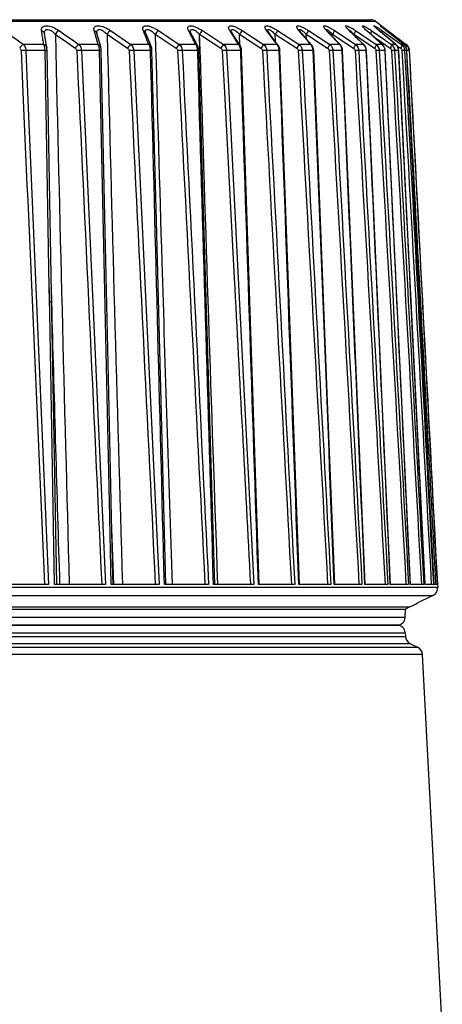
# Model space of a CAD drawing. Extents: x 0 to 841, y 0 to 594.
# Drawn here: x 300 to 306, y 182 to 197 of the extents above; entities that cross this region are included whole.
import ezdxf

# ---------------------------------------------------------------- set-up
doc = ezdxf.new("R2010")
doc.units = 0
doc.header["$LTSCALE"] = 46.255
doc.layers.add('78S_A06-LENSDXF_CONTINUOUS_LINE', color=7, linetype='CONTINUOUS')

msp = doc.modelspace()

# ---------------------------------------------------------------- linework, layer by layer
at = {"layer": '78S_A06-LENSDXF_CONTINUOUS_LINE', "color": 7, "linetype": 'Continuous'}
for p, q in [((279.1453, 196.975), (305.462, 196.975)), ((279.2204, 197), (305.3869, 197)), ((305.462, 196.975), (305.9386, 196.6175)), ((300.303, 196.7801), (300.2941, 196.8319)), ((301.362, 196.8319), (301.6792, 196.6175)), ((302.1034, 196.8319), (302.427, 196.6175)), ((302.6069, 196.7609), (302.5697, 196.8319)), ((302.7844, 196.8319), (303.1125, 196.6175)), ((303.2527, 196.7609), (303.2075, 196.8319)), ((303.4007, 196.8319), (303.7313, 196.6175)), ((303.831, 196.7609), (303.7781, 196.8319)), ((303.7888, 196.8331), (303.7877, 196.8355)), ((303.7887, 196.8277), (303.7888, 196.833)), ((303.9487, 196.8319), (304.2796, 196.6175)), ((304.278, 196.8319), (304.2947, 196.8205)), ((304.3383, 196.7609), (304.278, 196.8319)), ((304.2815, 196.8375), (304.2782, 196.8426)), ((304.2929, 196.8226), (304.2815, 196.8375)), ((304.3587, 196.7452), (304.2929, 196.8226)), ((304.4248, 196.8319), (304.7541, 196.6175)), ((304.6931, 196.8512), (304.691, 196.8544)), ((304.704, 196.8319), (304.7166, 196.8236)), ((304.7141, 196.8212), (304.704, 196.8319)), ((304.7741, 196.763), (304.7166, 196.8236)), ((304.8263, 196.8319), (304.9936, 196.7218)), ((305.0277, 196.8636), (305.0266, 196.8651)), ((305.0536, 196.8319), (305.0625, 196.826)), ((305.0612, 196.8246), (305.0536, 196.8319)), ((305.1256, 196.7655), (305.0625, 196.826)), ((305.1505, 196.8319), (305.3454, 196.7014)), ((305.2876, 196.8692), (305.285, 196.8721)), ((305.3246, 196.8319), (305.3304, 196.828)), ((305.3297, 196.8273), (305.3246, 196.8319)), ((305.4046, 196.7609), (305.3297, 196.8273)), ((305.3987, 196.7675), (305.3304, 196.828)), ((305.3955, 196.8319), (305.6046, 196.6884)), ((305.4621, 196.8793), (305.4591, 196.8823)), ((305.471, 196.8708), (305.4621, 196.8793)), ((305.5153, 196.8319), (305.5185, 196.8297)), ((305.6009, 196.7609), (305.5153, 196.8319)), ((305.5489, 196.8932), (305.5472, 196.8947)), ((305.5598, 196.8319), (305.7625, 196.6884)), ((305.6245, 196.8319), (305.6258, 196.831)), ((300.3411, 196.7849), (300.3409, 196.7865)), ((301.15, 196.7961), (301.15, 196.7963)), ((301.1507, 196.7933), (301.15, 196.7961)), ((301.1686, 196.7323), (301.1507, 196.7933)), ((301.1963, 196.6354), (301.1686, 196.7323)), ((301.3105, 196.7735), (301.6278, 196.5586)), ((301.9042, 196.8045), (301.9038, 196.8059)), ((301.9038, 196.8059), (301.9038, 196.8051)), ((301.9038, 196.8051), (301.9038, 196.8052)), ((301.9056, 196.8006), (301.9042, 196.8045)), ((301.9306, 196.7397), (301.9056, 196.8006)), ((301.9698, 196.6429), (301.9306, 196.7397)), ((302.0551, 196.7735), (302.3789, 196.5586)), ((302.6013, 196.8071), (302.598, 196.8144)), ((302.6334, 196.7462), (302.6013, 196.8071)), ((302.6837, 196.6495), (302.6334, 196.7462)), ((302.7474, 196.5229), (302.7396, 196.7735)), ((302.747, 196.5229), (302.7396, 196.7735)), ((302.7396, 196.7735), (303.0679, 196.5586)), ((303.2727, 196.7517), (303.2339, 196.8123)), ((303.3338, 196.655), (303.2727, 196.7517)), ((303.3653, 196.6046), (303.3598, 196.7735)), ((303.3651, 196.6046), (303.3598, 196.7735)), ((303.3598, 196.7735), (303.6905, 196.5586)), ((303.8448, 196.7562), (303.7995, 196.8168)), ((303.9163, 196.6596), (303.8448, 196.7562)), ((303.9157, 196.6604), (303.9118, 196.7735)), ((303.9155, 196.6604), (303.9118, 196.7735)), ((303.9118, 196.7735), (304.2429, 196.5586)), ((304.4278, 196.6634), (304.3587, 196.7452)), ((304.3948, 196.7025), (304.3922, 196.7735)), ((304.3946, 196.7025), (304.3922, 196.7735)), ((304.3922, 196.7735), (304.5029, 196.7013)), ((304.5029, 196.7013), (304.528, 196.685)), ((304.5029, 196.7013), (304.528, 196.685)), ((304.528, 196.685), (304.7217, 196.5586)), ((304.8651, 196.6665), (304.7741, 196.763)), ((304.7995, 196.736), (304.7981, 196.7735)), ((304.7981, 196.7735), (304.9076, 196.7013)), ((304.9192, 196.6088), (304.8651, 196.6665)), ((304.9076, 196.7013), (304.9583, 196.6679)), ((304.9076, 196.7013), (304.9582, 196.6679)), ((304.9583, 196.6679), (305.0214, 196.6262)), ((304.9936, 196.7218), (305.1518, 196.6175)), ((305.2256, 196.669), (305.1256, 196.7655)), ((305.1273, 196.7638), (305.1269, 196.7735)), ((305.1269, 196.7735), (305.2346, 196.7013)), ((305.2256, 196.669), (305.2851, 196.6112)), ((305.2346, 196.7013), (305.4472, 196.5586)), ((305.3454, 196.7014), (305.4704, 196.6175)), ((305.5132, 196.6654), (305.3987, 196.7675)), ((305.4848, 196.6894), (305.4046, 196.7609)), ((305.4428, 196.7282), (305.4819, 196.7013)), ((305.4819, 196.7013), (305.5861, 196.6297)), ((305.5651, 196.6175), (305.4848, 196.6894)), ((305.5714, 196.6134), (305.5132, 196.6654)), ((305.7348, 196.6499), (305.5916, 196.7691)), ((305.6868, 196.6894), (305.6009, 196.7609)), ((305.6046, 196.6884), (305.6171, 196.6798)), ((305.6171, 196.6798), (305.7077, 196.6175)), ((305.7729, 196.6175), (305.6868, 196.6894)), ((305.7625, 196.6884), (305.8624, 196.6175)), ((305.8977, 196.6175), (305.8063, 196.6894)), ((305.833, 196.6917), (305.9336, 196.6175)), ((299.9787, 196.5211), (300.0076, 195.8707)), ((299.9787, 196.5211), (300.0076, 195.8707)), ((300.3294, 196.6175), (300.015, 196.6175)), ((300.3495, 196.5241), (300.0526, 196.5241)), ((300.0526, 196.5241), (300.0803, 195.874)), ((300.0526, 196.5241), (300.0803, 195.874)), ((300.4159, 192.8542), (300.3495, 196.5241)), ((300.377, 196.5692), (300.3677, 196.6271)), ((300.3777, 196.5644), (300.3769, 196.5695)), ((300.454, 192.4678), (300.3805, 196.5215)), ((301.1695, 196.6175), (300.8735, 196.6175)), ((301.1933, 196.5241), (300.9137, 196.5241)), ((300.9137, 196.5241), (301.2869, 188.2571)), ((301.3526, 189.2963), (301.1933, 196.5241)), ((301.2125, 196.5776), (301.1963, 196.6354)), ((301.2196, 196.5218), (301.2181, 196.5465)), ((301.9549, 196.6175), (301.6792, 196.6175)), ((301.9822, 196.5241), (301.7217, 196.5241)), ((301.7217, 196.5241), (302.1137, 188.2571)), ((301.9928, 196.5851), (301.9698, 196.6429)), ((301.9925, 196.5858), (301.9928, 196.5851)), ((302.0006, 196.5571), (301.9925, 196.5858)), ((302.0042, 196.5221), (302.0006, 196.5571)), ((302.6808, 196.6175), (302.427, 196.6175)), ((302.7114, 196.5241), (302.4716, 196.5241)), ((302.7133, 196.5917), (302.6837, 196.6495)), ((302.7255, 196.5563), (302.7132, 196.592)), ((302.7294, 196.5224), (302.7255, 196.5563)), ((302.8078, 193.883), (302.7294, 196.5224)), ((303.0906, 196.5211), (303.125, 195.873)), ((303.0906, 196.5211), (303.125, 195.873)), ((303.3428, 196.6175), (303.1125, 196.6175)), ((303.3765, 196.5241), (303.1589, 196.5241)), ((303.1589, 196.5241), (303.192, 195.8765)), ((303.1589, 196.5241), (303.192, 195.8765)), ((303.37, 196.5972), (303.3338, 196.655)), ((303.3746, 196.5891), (303.3699, 196.5973)), ((303.3881, 196.5483), (303.3746, 196.5891)), ((303.3908, 196.5226), (303.3881, 196.5483)), ((303.7134, 196.5211), (303.7282, 196.2497)), ((303.7134, 196.5211), (303.7282, 196.2497)), ((303.9366, 196.6175), (303.7313, 196.6175)), ((303.9733, 196.5241), (303.7792, 196.5241)), ((303.9588, 196.6019), (303.9163, 196.6596)), ((303.9655, 196.5915), (303.9587, 196.6019)), ((303.9813, 196.5488), (303.9655, 196.5915)), ((303.9843, 196.5229), (303.9813, 196.5488)), ((304.4588, 196.6175), (304.2796, 196.6175)), ((304.4981, 196.5241), (304.3288, 196.5241)), ((304.4278, 196.6634), (304.4763, 196.6056)), ((304.4588, 196.6175), (304.4762, 196.6057)), ((304.4857, 196.5926), (304.4763, 196.6056)), ((304.5044, 196.5421), (304.4857, 196.5926)), ((304.5063, 196.5231), (304.5044, 196.5421)), ((304.8042, 196.5241), (304.7446, 196.5211)), ((304.906, 196.6175), (304.7541, 196.6175)), ((304.9478, 196.5241), (304.8042, 196.5241)), ((304.906, 196.6175), (304.9192, 196.6088)), ((304.93, 196.5955), (304.9192, 196.6088)), ((304.95, 196.5494), (304.93, 196.5955)), ((304.9535, 196.5233), (304.95, 196.5494)), ((305.0214, 196.6262), (305.124, 196.5586)), ((305.2026, 196.5241), (305.1466, 196.5211)), ((305.2756, 196.6175), (305.1518, 196.6175)), ((305.3195, 196.5241), (305.2026, 196.5241)), ((305.2756, 196.6175), (305.285, 196.6113)), ((305.3195, 196.5241), (305.3232, 196.5235)), ((305.378, 196.6051), (305.4472, 196.5586)), ((305.5214, 196.5241), (305.4694, 196.5211)), ((305.5651, 196.6175), (305.4704, 196.6175)), ((305.6109, 196.5241), (305.5214, 196.5241)), ((305.5651, 196.6175), (305.5714, 196.6134)), ((305.5861, 196.6297), (305.6893, 196.5586)), ((305.6109, 196.5241), (305.613, 196.5237)), ((305.7729, 196.6175), (305.7077, 196.6175)), ((305.7588, 196.5241), (305.7111, 196.5211)), ((305.7766, 196.6151), (305.7348, 196.6499)), ((305.8204, 196.5241), (305.7588, 196.5241)), ((305.7729, 196.6175), (305.7766, 196.6151)), ((305.7887, 196.6014), (305.849, 196.5586)), ((305.8213, 196.5238), (305.8191, 196.542)), ((305.8204, 196.5241), (305.8213, 196.5238)), ((305.8977, 196.6175), (305.8624, 196.6175)), ((305.8977, 196.6175), (305.8992, 196.6164)), ((305.9465, 196.5241), (305.9132, 196.5241)), ((305.9336, 196.6175), (305.9386, 196.6175)), ((305.9467, 196.524), (305.9451, 196.5383)), ((305.9465, 196.5241), (305.9467, 196.524)), ((305.9884, 196.5241), (305.9837, 196.5241)), ((305.9974, 196.3522), (305.9884, 196.5241)), ((300.0803, 195.874), (300.4047, 188.2571)), ((303.125, 195.873), (303.2772, 192.9968)), ((303.192, 195.8765), (303.339, 193)), ((302.9744, 188.2571), (302.8078, 193.883)), ((300.4229, 192.4672), (300.4159, 192.8542)), ((300.4165, 192.82), (300.4159, 192.8542)), ((300.4476, 192.828), (300.447, 192.8556)), ((303.339, 193), (303.5812, 188.2571)), ((300.4229, 192.4672), (300.4165, 192.82)), ((300.4579, 192.4679), (300.4476, 192.828)), ((300.4578, 192.4679), (300.4487, 192.7884)), ((300.4988, 188.2571), (300.4229, 192.4672)), ((300.5299, 188.2571), (300.454, 192.4678)), ((301.3755, 188.2571), (301.3526, 189.2963)), ((301.3793, 189.2959), (301.3793, 189.2969)), ((301.3804, 189.2578), (301.3793, 189.2959)), ((301.399, 188.4033), (301.3793, 189.2959)), ((301.408, 188.4036), (301.3803, 189.2611)), ((301.4128, 188.2571), (301.3804, 189.2578)), ((301.4023, 188.2571), (301.399, 188.4033)), ((306.405, 188.2062), (278.1829, 188.2062)), ((300.4047, 188.2571), (299.5715, 188.2571)), ((301.2869, 188.2571), (300.4988, 188.2571)), ((302.1137, 188.2571), (301.3755, 188.2571)), ((302.8801, 188.2571), (302.1962, 188.2571)), ((303.5812, 188.2571), (302.956, 188.2571)), ((304.2128, 188.2571), (303.6501, 188.2571)), ((304.771, 188.2571), (304.2743, 188.2571)), ((305.2523, 188.2571), (304.8246, 188.2571)), ((305.6538, 188.2571), (305.2978, 188.2571)), ((305.973, 188.2571), (305.6908, 188.2571)), ((306.2079, 188.2571), (306.0013, 188.2571)), ((306.3571, 188.2571), (306.2274, 188.2571)), ((306.4196, 188.2571), (306.3676, 188.2571)), ((306.4049, 188.2071), (306.4243, 188.2071)), ((306.4217, 188.2571), (306.4211, 188.2571)), ((306.4217, 188.2571), (306.4243, 188.2071)), ((278.2564, 188.0862), (306.3509, 188.0861)), ((278.6116, 187.9085), (305.9957, 187.9085)), ((278.6786, 187.875), (305.9286, 187.875)), ((305.9217, 187.7434), (305.9286, 187.875)), ((305.9957, 187.9085), (305.9286, 187.875)), ((305.9217, 187.7434), (278.6855, 187.7435)), ((305.7969, 187.625), (278.8104, 187.625)), ((278.8104, 187.625), (305.7969, 187.625)), ((278.6825, 187.4477), (305.9248, 187.4477)), ((278.6855, 187.5066), (305.9217, 187.5065)), ((305.9217, 187.5065), (305.9248, 187.4477)), ((306.1213, 187.2786), (278.4859, 187.2787)), ((278.6135, 187.3425), (305.9938, 187.3424)), ((305.9938, 187.3424), (306.1213, 187.2786)), ((306.1903, 187.1734), (278.417, 187.1734)), ((306.4957, 181.3462), (306.1903, 187.1734))]:
    msp.add_line(p, q, dxfattribs=at)
for points in [[(303.2339, 196.8124), (303.2298, 196.8192), (303.2274, 196.8242)], [(303.7995, 196.8169), (303.7958, 196.822), (303.7888, 196.8331)], [(304.7166, 196.8236), (304.7027, 196.839), (304.6931, 196.8512)], [(305.0625, 196.826), (305.0471, 196.8413), (305.0347, 196.8548), (305.0277, 196.8636)], [(305.3304, 196.828), (305.3136, 196.8432), (305.2982, 196.858), (305.2876, 196.8692)], [(305.5916, 196.7691), (305.5142, 196.8333), (305.4978, 196.8471), (305.4832, 196.8598), (305.471, 196.8708)], [(305.6258, 196.831), (305.5992, 196.8519), (305.5851, 196.8632), (305.5729, 196.873), (305.5626, 196.8814), (305.5546, 196.8882), (305.5489, 196.8932)], [(300.3677, 196.6271), (300.3516, 196.724), (300.3411, 196.7849)], [(300.3805, 196.5215), (300.3798, 196.5408), (300.3777, 196.5644)], [(301.2181, 196.5465), (301.2134, 196.5739), (301.2124, 196.5777)], [(301.3793, 189.2969), (301.3368, 191.222), (301.2765, 193.9501), (301.2196, 196.5218)], [(302.2187, 188.2571), (302.1455, 191.0813), (302.0728, 193.8827), (302.0042, 196.5221)], [(303.6649, 188.2571), (303.5713, 191.0819), (303.4784, 193.8833), (303.3908, 196.5226)], [(304.2857, 188.2571), (304.1828, 191.0821), (304.0807, 193.8835), (303.9843, 196.5229)], [(304.8331, 188.2571), (304.7215, 191.0823), (304.6108, 193.8837), (304.5063, 196.5231)], [(305.3038, 188.2571), (305.1842, 191.0825), (305.0655, 193.8839), (304.9535, 196.5233)], [(305.3232, 196.5235), (305.3196, 196.5492), (305.2966, 196.5983), (305.2851, 196.6112)], [(305.6947, 188.2571), (305.5678, 191.0827), (305.4419, 193.8841), (305.3232, 196.5235)], [(305.613, 196.5237), (305.6109, 196.5421), (305.5935, 196.587), (305.5714, 196.6134)], [(306.0036, 188.2571), (305.8702, 191.0829), (305.7379, 193.8843), (305.613, 196.5237)], [(305.8191, 196.542), (305.8005, 196.5881), (305.7766, 196.615)], [(306.2284, 188.2571), (306.0894, 191.083), (305.9514, 193.8844), (305.8213, 196.5238)], [(305.9451, 196.5383), (305.928, 196.584), (305.8992, 196.6164)], [(306.3679, 188.2571), (306.224, 191.0832), (306.0813, 193.8846), (305.9467, 196.524)]]:
    msp.add_lwpolyline(points, dxfattribs=at)
for centre, radius, start, end in [((305.387, 196.875), 0.125, 53.13005, 89.99995), ((383.561, 313.2781), 143.4908, 234.245088, 234.391829), ((407.2024, 350.1323), 186.7421, 235.177054, 235.292391), ((288.3354, 193.084), 13.3116, 16.03444, 16.35277), ((287.9037, 191.0854), 15.101, 22.07579, 22.36689), ((303.1971, 196.7887), 0.0438, 32.70746, 44.1734), ((277.3587, 170.8569), 37.7156, 43.37916, 43.50547), ((304.1679, 195.8314), 1.1976, 56.65364, 58.14987), ((273.1028, 163.5226), 46.1559, 46.06525, 46.17943), ((304.4968, 195.8665), 1.1658, 57.41251, 58.73075), ((304.3442, 195.6273), 1.4495, 56.20261, 57.41929), ((304.3324, 195.2809), 1.8803, 55.57377, 56.50205), ((304.4822, 195.3279), 1.85, 55.26068, 56.67992), ((303.9067, 194.4923), 2.8647, 54.75658, 55.32579), ((302.6058, 192.708), 5.1212, 53.95425, 54.22481), ((308.4857, 200.4943), 4.6476, 231.69345, 232.00213), ((301.3645, 191.0018), 7.2312, 53.73028, 53.95655), ((253.2696, 129.8302), 85.031, 51.840404, 51.996054), ((238.7811, 105.6904), 113.0363, 53.616368, 53.736303), ((288.2885, 194.7485), 12.1851, 9.1656, 9.59781), ((288.2642, 194.7445), 12.2097, 8.82422, 9.16571), ((405.2335, 346.8902), 183.0353, 235.099922, 235.217711), ((2132.6609, 238.6558), 1832.6292, 181.3095326, 181.5758772), ((288.3614, 193.0915), 13.2845, 15.39216, 16.03433), ((1971.7957, 239.1375), 1671.0223, 181.4527258, 181.7448501), ((287.9643, 191.11), 15.0356, 21.48765, 22.07582), ((301.8606, 196.7819), 0.0488, 22.56442, 27.94445), ((1458.9022, 228.3939), 1157.2791, 181.5656864, 181.7402958), ((302.5601, 196.7851), 0.0468, 28.05714, 36.89414), ((287.0373, 188.6454), 17.5578, 27.26736, 27.52998), ((287.0847, 188.6698), 17.5045, 27.00305, 27.26742), ((285.5863, 185.5659), 20.9148, 32.13051, 32.36194), ((285.653, 185.6077), 20.8361, 31.89746, 32.13056), ((283.5546, 181.7109), 25.2514, 36.38251, 36.58415), ((283.6391, 181.7732), 25.1465, 36.17939, 36.38255), ((303.4606, 196.3412), 0.6248, 43.78205, 46.00689), ((280.882, 176.9119), 30.7275, 40.06388, 40.23819), ((303.8729, 196.2777), 0.718, 43.67681, 45.60454), ((280.9829, 176.9968), 30.5957, 39.88826, 40.06391), ((277.4853, 170.9765), 37.5414, 43.22929, 43.37914), ((304.183, 196.192), 0.8465, 43.39446, 45.01743), ((277.6016, 171.0859), 37.3818, 43.0783, 43.22931), ((304.5286, 196.2242), 0.8122, 44.22891, 45.67115), ((304.3648, 196.0646), 1.0409, 42.93189, 44.23802), ((273.2477, 163.673), 45.947, 45.93696, 46.06523), ((273.379, 163.8088), 45.7581, 45.80772, 45.93698), ((300.0898, 194.6491), 1.8754, 91.13782, 93.39564), ((300.0474, 196.5166), 0.3023, 1.41846, 7.35903), ((300.9373, 196.5168), 0.256, 1.61719, 8.64038), ((301.7587, 196.517), 0.2235, 1.80866, 9.86282), ((302.5118, 196.5171), 0.1997, 1.99164, 11.01892), ((1776.4212, 240.9184), 1474.3428, 181.7255557, 182.0469549), ((303.1949, 196.5172), 0.1817, 2.16479, 12.10197), ((303.8056, 196.5173), 0.1678, 2.3267, 13.10602), ((304.3414, 196.5173), 0.1568, 2.47592, 14.02579), ((304.8306, 196.5337), 0.1127, 40.22322, 48.01889), ((304.7998, 196.5173), 0.1481, 2.61102, 14.85674), ((305.2012, 196.5304), 0.1145, 44.02254, 49.52195), ((305.4911, 196.5269), 0.117, 47.16349, 50.7554), ((305.4792, 196.5184), 0.1317, 17.56646, 24.75255), ((305.4755, 196.5174), 0.1356, 2.83381, 17.5174), ((305.6982, 196.5228), 0.1206, 45.87443, 51.7435), ((305.6965, 196.521), 0.1231, 37.0339, 45.86239), ((305.6947, 196.5197), 0.1253, 30.38919, 37.03522), ((305.6892, 196.5174), 0.1314, 2.91169, 13.56791), ((305.7872, 196.5154), 0.1269, 46.6018, 53.6483), ((305.7906, 196.5176), 0.1227, 3.02744, 9.11528), ((305.8634, 196.5173), 0.1253, 43.15442, 53.12533), ((305.8636, 196.5175), 0.125, 2.99993, 53.13005), ((305.8188, 196.5175), 0.1278, 2.96575, 9.92148), ((305.8632, 196.5172), 0.1255, 28.79292, 43.11542), ((305.8587, 196.5172), 0.1252, 13.44911, 30.07184), ((305.8633, 196.5174), 0.1253, 17.60547, 28.75372), ((305.8592, 196.5175), 0.1246, 3.02194, 13.3893), ((305.8631, 196.5174), 0.1255, 3.02905, 17.56291), ((2323.4135, 254.623), 2022.1882, 181.7392346, 181.8807203), ((307.8162, 184.8716), 3.5327, 114.50529, 114.78716), ((305.7969, 187.75), 0.125, 269.99995, 356.99995), ((305.7969, 187.5), 0.125, 2.99995, 89.99995), ((306.0497, 187.4542), 0.125, 182.99995, 243.4349), ((306.0654, 187.1668), 0.125, 2.99995, 63.4349)]:
    msp.add_arc(centre, radius, start, end, dxfattribs=at)
for points, knots in [([(300.2941, 196.8319), (300.2911, 196.8494), (300.3, 196.8971), (300.3847, 196.9129), (300.4721, 196.8864), (300.5349, 196.8526), (300.5647, 196.8319)], [0, 0, 0, 0, 0.1613204, 0.3647473, 0.6710015, 1, 1, 1, 1]), ([(300.3409, 196.7866), (300.3405, 196.802), (300.3436, 196.8271), (300.3694, 196.8487), (300.4103, 196.851), (300.4608, 196.8227), (300.4946, 196.7913), (300.5104, 196.7735)], [0, 0, 0, 0, 0.1965727, 0.2922983, 0.4067111, 0.6965229, 1, 1, 1, 1]), ([(300.5647, 196.8319), (300.5601, 196.8296), (300.5383, 196.8137), (300.5217, 196.7919), (300.5104, 196.7735)], [0, 0, 0, 0, 0.1924099, 1, 1, 1, 1]), ([(301.1085, 196.8319), (301.1036, 196.8486), (301.1036, 196.8954), (301.1863, 196.9138), (301.2695, 196.8851), (301.3317, 196.8524), (301.362, 196.8319)], [0, 0, 0, 0, 0.1628117, 0.3526009, 0.6583948, 1, 1, 1, 1]), ([(301.15, 196.7963), (301.1496, 196.8101), (301.1535, 196.8439), (301.2128, 196.8538), (301.2623, 196.8194), (301.2952, 196.7903), (301.3105, 196.7735)], [0, 0, 0, 0, 0.1907851, 0.3911492, 0.6868898, 1, 1, 1, 1]), ([(301.362, 196.8319), (301.3579, 196.8295), (301.3375, 196.8129), (301.3218, 196.7916), (301.3105, 196.7735)], [0, 0, 0, 0, 0.1831065, 1, 1, 1, 1]), ([(301.8634, 196.8473), (301.8598, 196.8618), (301.8643, 196.904), (301.9417, 196.9096), (302.0168, 196.8821), (302.0748, 196.8508), (302.1034, 196.8319)], [0, 0, 0, 0, 0.1515481, 0.3429925, 0.6518595, 1, 1, 1, 1]), ([(302.1034, 196.8319), (302.0998, 196.8294), (302.0812, 196.812), (302.0664, 196.7912), (302.0551, 196.7735)], [0, 0, 0, 0, 0.1735451, 1, 1, 1, 1]), ([(302.5627, 196.8473), (302.5581, 196.8594), (302.5507, 196.8888), (302.5784, 196.9039), (302.5903, 196.9054)], [0, 0, 0, 0, 0.5171617, 1, 1, 1, 1]), ([(302.5976, 196.8135), (302.5973, 196.8232), (302.6, 196.8472), (302.6252, 196.8501), (302.6351, 196.8479)], [0, 0, 0, 0, 0.490121, 1, 1, 1, 1]), ([(302.6077, 196.9058), (302.6135, 196.9055), (302.6399, 196.902), (302.6654, 196.8933), (302.6847, 196.8854)], [0, 0, 0, 0, 0.216553, 1, 1, 1, 1]), ([(302.6351, 196.8479), (302.6397, 196.8469), (302.6601, 196.8399), (302.6783, 196.8277), (302.6915, 196.8175)], [0, 0, 0, 0, 0.2211007, 1, 1, 1, 1]), ([(302.7844, 196.8319), (302.7813, 196.8293), (302.7647, 196.8111), (302.7507, 196.7908), (302.7396, 196.7735)], [0, 0, 0, 0, 0.1639527, 1, 1, 1, 1]), ([(303.1927, 196.861), (303.1894, 196.8705), (303.1846, 196.8939), (303.223, 196.9117), (303.2695, 196.8982), (303.3052, 196.8846), (303.3251, 196.875)], [0, 0, 0, 0, 0.1737893, 0.335538, 0.6162467, 1, 1, 1, 1]), ([(303.1986, 196.8473), (303.1975, 196.8496), (303.1954, 196.8541), (303.1935, 196.8588), (303.1927, 196.861)], [0, 0, 0, 0, 0.5167292, 1, 1, 1, 1]), ([(303.2272, 196.821), (303.2269, 196.83), (303.2335, 196.8555), (303.2599, 196.8481), (303.2702, 196.8437)], [0, 0, 0, 0, 0.4439715, 1, 1, 1, 1]), ([(303.4007, 196.8319), (303.3983, 196.8291), (303.3839, 196.8102), (303.3707, 196.7904), (303.3598, 196.7735)], [0, 0, 0, 0, 0.1547071, 1, 1, 1, 1]), ([(303.7547, 196.8732), (303.7522, 196.8813), (303.7516, 196.9049), (303.7956, 196.9078), (303.8397, 196.8913), (303.877, 196.8739), (303.897, 196.8629)], [0, 0, 0, 0, 0.1445762, 0.3108972, 0.6103371, 1, 1, 1, 1]), ([(303.7597, 196.861), (303.7587, 196.8631), (303.7569, 196.8671), (303.7554, 196.8712), (303.7547, 196.8732)], [0, 0, 0, 0, 0.5207671, 1, 1, 1, 1]), ([(303.7888, 196.833), (303.7894, 196.84), (303.8069, 196.8586), (303.8267, 196.8433), (303.8372, 196.837)], [0, 0, 0, 0, 0.36576, 1, 1, 1, 1]), ([(303.9487, 196.8319), (303.947, 196.829), (303.9349, 196.8094), (303.9224, 196.79), (303.9118, 196.7735)], [0, 0, 0, 0, 0.1463941, 1, 1, 1, 1]), ([(304.2561, 196.861), (304.2507, 196.8696), (304.2435, 196.8813), (304.2443, 196.899), (304.2589, 196.9096), (304.291, 196.9016), (304.3152, 196.8925), (304.3305, 196.8854)], [0, 0, 0, 0, 0.2324399, 0.3074014, 0.3776731, 0.6126568, 1, 1, 1, 1]), ([(304.2786, 196.8336), (304.2786, 196.8348), (304.2786, 196.8373), (304.279, 196.8397), (304.2792, 196.8408)], [0, 0, 0, 0, 0.5264292, 1, 1, 1, 1]), ([(304.2792, 196.8408), (304.28, 196.8438), (304.2871, 196.8528), (304.3104, 196.8436), (304.3238, 196.8347), (304.3325, 196.8281)], [0, 0, 0, 0, 0.1504153, 0.4723175, 1, 1, 1, 1]), ([(304.4248, 196.8319), (304.424, 196.8289), (304.4143, 196.8086), (304.4025, 196.7897), (304.3922, 196.7735)], [0, 0, 0, 0, 0.1398414, 1, 1, 1, 1]), ([(304.6702, 196.8732), (304.6656, 196.8804), (304.6578, 196.8906), (304.6637, 196.9052), (304.6753, 196.9067), (304.6894, 196.904), (304.7175, 196.8945), (304.7393, 196.8834), (304.7549, 196.875)], [0, 0, 0, 0, 0.1945979, 0.2517856, 0.3234042, 0.4356851, 0.5906978, 1, 1, 1, 1]), ([(304.6963, 196.8472), (304.7014, 196.8524), (304.7283, 196.8388), (304.7419, 196.827), (304.7529, 196.8175)], [0, 0, 0, 0, 0.3363154, 1, 1, 1, 1]), ([(304.8263, 196.8319), (304.8263, 196.8241), (304.8153, 196.8039), (304.8055, 196.7853), (304.7981, 196.7735)], [0, 0, 0, 0, 0.3605251, 1, 1, 1, 1]), ([(305.0536, 196.8319), (305.0402, 196.8447), (305.0216, 196.8628), (305.006, 196.8857), (304.998, 196.8981), (305.0052, 196.9084), (305.0204, 196.9038), (305.0389, 196.8976), (305.0541, 196.8898), (305.0626, 196.8854)], [0, 0, 0, 0, 0.3557547, 0.4795285, 0.5570133, 0.6020263, 0.6818511, 0.8172269, 1, 1, 1, 1]), ([(305.0405, 196.8486), (305.0444, 196.8474), (305.0651, 196.8353), (305.0821, 196.8189), (305.0961, 196.8052)], [0, 0, 0, 0, 0.1708587, 1, 1, 1, 1]), ([(305.1505, 196.8319), (305.1527, 196.8247), (305.143, 196.803), (305.1341, 196.7851), (305.1269, 196.7735)], [0, 0, 0, 0, 0.356402, 1, 1, 1, 1]), ([(305.261, 196.8993), (305.2601, 196.9013), (305.2617, 196.9086), (305.2742, 196.9035), (305.295, 196.8959), (305.3147, 196.8838), (305.3286, 196.8753)], [0, 0, 0, 0, 0.082702, 0.1911794, 0.3880754, 1, 1, 1, 1]), ([(305.2661, 196.8907), (305.265, 196.8922), (305.2631, 196.895), (305.2615, 196.8979), (305.261, 196.8993)], [0, 0, 0, 0, 0.561493, 1, 1, 1, 1]), ([(305.2741, 196.8809), (305.2726, 196.8826), (305.2699, 196.8858), (305.2673, 196.8891), (305.2661, 196.8907)], [0, 0, 0, 0, 0.5334681, 1, 1, 1, 1]), ([(305.3955, 196.8319), (305.3987, 196.8266), (305.3941, 196.8073), (305.3874, 196.7926), (305.3821, 196.7829)], [0, 0, 0, 0, 0.3580542, 1, 1, 1, 1]), ([(305.456, 196.8839), (305.4496, 196.8902), (305.4262, 196.9116), (305.4514, 196.9023), (305.457, 196.8993)], [0, 0, 0, 0, 0.5875628, 1, 1, 1, 1]), ([(305.457, 196.8993), (305.4599, 196.8977), (305.474, 196.8897), (305.4876, 196.8809), (305.4985, 196.8738)], [0, 0, 0, 0, 0.2022342, 1, 1, 1, 1]), ([(305.6048, 196.8473), (305.5912, 196.8581), (305.5738, 196.8722), (305.5499, 196.8916), (305.5437, 196.8979), (305.5334, 196.9062), (305.5481, 196.9032), (305.5529, 196.8959), (305.5602, 196.8908)], [0, 0, 0, 0, 0.4342725, 0.5960765, 0.7071616, 0.7579442, 0.7770554, 1, 1, 1, 1]), ([(305.5598, 196.8319), (305.5611, 196.8305), (305.5656, 196.8194), (305.5613, 196.8075), (305.558, 196.7986)], [0, 0, 0, 0, 0.1685453, 1, 1, 1, 1]), ([(305.5602, 196.8908), (305.5631, 196.8889), (305.5763, 196.8797), (305.5894, 196.8703), (305.5997, 196.8629)], [0, 0, 0, 0, 0.2157807, 1, 1, 1, 1]), ([(300.015, 196.6175), (300.01, 196.6152), (299.9869, 196.5998), (299.9693, 196.5775), (299.9581, 196.5586)], [0, 0, 0, 0, 0.2000278, 1, 1, 1, 1]), ([(300.015, 196.6175), (300.0207, 196.612), (300.0421, 196.5852), (300.0517, 196.5501), (300.0526, 196.5241)], [0, 0, 0, 0, 0.2331436, 1, 1, 1, 1]), ([(300.3495, 196.5241), (300.3571, 196.5239), (300.364, 196.5214), (300.3804, 196.5243), (300.3805, 196.5215)], [0, 0, 0, 0, 0.7315866, 1, 1, 1, 1]), ([(300.8735, 196.6175), (300.869, 196.6152), (300.8472, 196.599), (300.8306, 196.5771), (300.8192, 196.5586)], [0, 0, 0, 0, 0.1910171, 1, 1, 1, 1]), ([(300.9137, 196.5241), (300.9082, 196.524), (300.8838, 196.5233), (300.8594, 196.5222), (300.8405, 196.5211)], [0, 0, 0, 0, 0.2249864, 1, 1, 1, 1]), ([(301.1933, 196.5241), (301.1997, 196.5239), (301.2056, 196.5218), (301.2195, 196.5242), (301.2196, 196.5218)], [0, 0, 0, 0, 0.7336332, 1, 1, 1, 1]), ([(301.6792, 196.6175), (301.6751, 196.6151), (301.6549, 196.5982), (301.6392, 196.5767), (301.6278, 196.5586)], [0, 0, 0, 0, 0.1816398, 1, 1, 1, 1]), ([(301.7217, 196.5241), (301.7165, 196.524), (301.6925, 196.5233), (301.6685, 196.5222), (301.6497, 196.5211)], [0, 0, 0, 0, 0.2169189, 1, 1, 1, 1]), ([(301.9822, 196.5241), (301.9876, 196.524), (301.9924, 196.5222), (302.0041, 196.524), (302.0042, 196.5221)], [0, 0, 0, 0, 0.7353224, 1, 1, 1, 1]), ([(302.427, 196.6175), (302.4235, 196.615), (302.405, 196.5973), (302.3902, 196.5763), (302.3789, 196.5586)], [0, 0, 0, 0, 0.1720363, 1, 1, 1, 1]), ([(302.4716, 196.5241), (302.4667, 196.524), (302.4433, 196.5232), (302.4198, 196.5221), (302.4013, 196.5211)], [0, 0, 0, 0, 0.2085299, 1, 1, 1, 1]), ([(303.1125, 196.6175), (303.1095, 196.6149), (303.093, 196.5964), (303.0791, 196.5759), (303.0679, 196.5586)], [0, 0, 0, 0, 0.1624527, 1, 1, 1, 1]), ([(303.1589, 196.5241), (303.1543, 196.524), (303.1316, 196.5232), (303.1088, 196.5221), (303.0906, 196.5211)], [0, 0, 0, 0, 0.1996894, 1, 1, 1, 1]), ([(303.3765, 196.5241), (303.38, 196.524), (303.3832, 196.5229), (303.3908, 196.5239), (303.3908, 196.5226)], [0, 0, 0, 0, 0.7372473, 1, 1, 1, 1]), ([(303.7313, 196.6175), (303.7289, 196.6147), (303.7147, 196.5955), (303.7015, 196.5755), (303.6905, 196.5586)], [0, 0, 0, 0, 0.1532934, 1, 1, 1, 1]), ([(303.7792, 196.5241), (303.775, 196.5239), (303.7531, 196.5232), (303.7312, 196.5221), (303.7134, 196.5211)], [0, 0, 0, 0, 0.1902411, 1, 1, 1, 1]), ([(303.9733, 196.5241), (303.976, 196.524), (303.9785, 196.5232), (303.9843, 196.5239), (303.9843, 196.5229)], [0, 0, 0, 0, 0.7374527, 1, 1, 1, 1]), ([(304.2796, 196.6175), (304.278, 196.6146), (304.2661, 196.5947), (304.2537, 196.5752), (304.2429, 196.5586)], [0, 0, 0, 0, 0.1451764, 1, 1, 1, 1]), ([(304.3288, 196.5241), (304.325, 196.5239), (304.304, 196.5231), (304.2831, 196.5221), (304.2659, 196.5211)], [0, 0, 0, 0, 0.1799904, 1, 1, 1, 1]), ([(304.4981, 196.5241), (304.5001, 196.524), (304.502, 196.5234), (304.5063, 196.5238), (304.5063, 196.5231)], [0, 0, 0, 0, 0.7370156, 1, 1, 1, 1]), ([(304.7541, 196.6175), (304.7534, 196.6145), (304.744, 196.5939), (304.7322, 196.5748), (304.7217, 196.5586)], [0, 0, 0, 0, 0.1389582, 1, 1, 1, 1]), ([(304.9478, 196.5241), (304.9492, 196.524), (304.9505, 196.5236), (304.9535, 196.5238), (304.9535, 196.5233)], [0, 0, 0, 0, 0.7358421, 1, 1, 1, 1]), ([(305.1518, 196.6175), (305.1523, 196.6097), (305.1412, 196.5891), (305.1314, 196.5704), (305.124, 196.5586)], [0, 0, 0, 0, 0.3597444, 1, 1, 1, 1]), ([(305.4704, 196.6175), (305.4729, 196.6104), (305.4633, 196.5882), (305.4544, 196.5702), (305.4472, 196.5586)], [0, 0, 0, 0, 0.3561037, 1, 1, 1, 1]), ([(305.7077, 196.6175), (305.7118, 196.6113), (305.7049, 196.5875), (305.6963, 196.5701), (305.6893, 196.5586)], [0, 0, 0, 0, 0.3565445, 1, 1, 1, 1]), ([(305.8624, 196.6175), (305.8676, 196.6121), (305.8643, 196.5873), (305.8557, 196.57), (305.849, 196.5586)], [0, 0, 0, 0, 0.3614692, 1, 1, 1, 1]), ([(305.8687, 196.5301), (305.869, 196.5286), (305.8697, 196.5256), (305.87, 196.5226), (305.8701, 196.5211)], [0, 0, 0, 0, 0.5009735, 1, 1, 1, 1]), ([(305.9132, 196.5241), (305.9117, 196.5238), (305.8973, 196.5228), (305.8829, 196.5219), (305.8701, 196.5211)], [0, 0, 0, 0, 0.1039252, 1, 1, 1, 1]), ([(305.9362, 196.5839), (305.9357, 196.5823), (305.9346, 196.5791), (305.9334, 196.5759), (305.9327, 196.5742)], [0, 0, 0, 0, 0.488272, 1, 1, 1, 1]), ([(305.9336, 196.6175), (305.9352, 196.6162), (305.942, 196.6061), (305.939, 196.593), (305.9362, 196.5839)], [0, 0, 0, 0, 0.1857085, 1, 1, 1, 1]), ([(305.9837, 196.5241), (305.9806, 196.5222), (305.9667, 196.5242), (305.9546, 196.5217), (305.9454, 196.5211)], [0, 0, 0, 0, 0.2812842, 1, 1, 1, 1]), ([(306.3787, 188.1033), (306.3856, 188.1088), (306.4128, 188.1363), (306.4259, 188.1774), (306.4243, 188.2071)], [0, 0, 0, 0, 0.228539, 1, 1, 1, 1])]:
    msp.add_open_spline(points, degree=3, knots=knots, dxfattribs=at)
for points in [[(300.2941, 196.8319), (300.3155, 196.826), (300.3372, 196.8067), (300.3411, 196.7849)], [(301.1085, 196.8319), (301.1269, 196.8267), (301.1453, 196.8115), (301.1507, 196.7932)], [(301.8686, 196.8319), (301.8665, 196.8369), (301.8648, 196.8421), (301.8634, 196.8473)], [(301.8686, 196.8319), (301.8828, 196.8278), (301.8967, 196.8178), (301.9037, 196.8048)], [(301.9038, 196.8052), (301.9034, 196.8185), (301.9063, 196.8347), (301.9167, 196.8429)], [(301.9167, 196.8429), (301.9251, 196.8495), (301.9379, 196.8501), (301.9484, 196.8479)], [(301.9484, 196.8479), (301.964, 196.8446), (301.9786, 196.8368), (301.992, 196.8281)], [(301.992, 196.8281), (302.0153, 196.813), (302.0361, 196.7939), (302.0551, 196.7735)], [(302.5697, 196.8319), (302.5671, 196.8369), (302.5647, 196.842), (302.5627, 196.8473)], [(302.5697, 196.8319), (302.5804, 196.8287), (302.5908, 196.8221), (302.5975, 196.8132)], [(302.5903, 196.9054), (302.5961, 196.9061), (302.6019, 196.9062), (302.6077, 196.9058)], [(302.6847, 196.8854), (302.7196, 196.8711), (302.7528, 196.8525), (302.7844, 196.8319)], [(303.2075, 196.8319), (303.2043, 196.8369), (303.2013, 196.842), (303.1986, 196.8473)], [(303.2075, 196.8319), (303.2153, 196.8294), (303.2228, 196.8251), (303.2285, 196.8192)], [(303.2702, 196.8437), (303.2912, 196.8347), (303.3096, 196.8202), (303.3268, 196.8052)], [(303.3251, 196.875), (303.3512, 196.8623), (303.3764, 196.8477), (303.4007, 196.8319)], [(303.7781, 196.8319), (303.7713, 196.8411), (303.7648, 196.8507), (303.7597, 196.861)], [(303.7781, 196.8319), (303.7864, 196.8291), (303.7943, 196.8238), (303.7995, 196.8169)], [(303.8372, 196.837), (303.8582, 196.8243), (303.8769, 196.8078), (303.8946, 196.7907)], [(303.897, 196.8629), (303.9146, 196.8532), (303.9318, 196.8428), (303.9487, 196.8319)], [(304.278, 196.8319), (304.2701, 196.8411), (304.2626, 196.8507), (304.2561, 196.861)], [(304.3305, 196.8854), (304.3452, 196.8785), (304.3597, 196.8709), (304.3739, 196.8629)], [(304.3325, 196.8281), (304.3476, 196.8167), (304.3617, 196.804), (304.3752, 196.7907)], [(304.3739, 196.8629), (304.3912, 196.8531), (304.4082, 196.8427), (304.4248, 196.8319)], [(304.6788, 196.861), (304.6758, 196.865), (304.6728, 196.869), (304.6702, 196.8732)], [(304.704, 196.8319), (304.6952, 196.8412), (304.6866, 196.8508), (304.6788, 196.861)], [(304.7549, 196.875), (304.7702, 196.8667), (304.7852, 196.8579), (304.7999, 196.8487)], [(305.0626, 196.8854), (305.0759, 196.8783), (305.089, 196.8708), (305.1019, 196.8629)], [(305.2954, 196.8588), (305.288, 196.8659), (305.2808, 196.8732), (305.2741, 196.8809)], [(305.3246, 196.8319), (305.3147, 196.8407), (305.3049, 196.8496), (305.2954, 196.8588)], [(305.3286, 196.8753), (305.3427, 196.8668), (305.3565, 196.858), (305.3702, 196.8489)], [(305.481, 196.861), (305.4725, 196.8684), (305.4641, 196.876), (305.456, 196.8839)], [(305.5153, 196.8319), (305.5037, 196.8414), (305.4923, 196.8511), (305.481, 196.861)], [(305.6423, 196.8319), (305.6469, 196.8281), (305.648, 196.8209), (305.6477, 196.815)], [(302.6915, 196.8175), (302.7087, 196.8043), (302.7247, 196.7893), (302.7396, 196.7735)], [(303.3268, 196.8052), (303.3383, 196.7952), (303.3492, 196.7845), (303.3598, 196.7735)], [(304.7529, 196.8175), (304.7627, 196.8089), (304.7721, 196.7999), (304.7814, 196.7907)], [(299.9581, 196.5586), (299.9697, 196.5503), (299.9781, 196.5354), (299.9787, 196.5211)], [(300.3294, 196.6175), (300.3511, 196.6116), (300.3733, 196.5917), (300.3769, 196.5695)], [(300.3359, 196.603), (300.334, 196.608), (300.3319, 196.6128), (300.3294, 196.6175)], [(300.3471, 196.5553), (300.345, 196.5715), (300.3416, 196.5877), (300.3359, 196.603)], [(300.8192, 196.5586), (300.831, 196.5504), (300.8399, 196.5355), (300.8405, 196.5211)], [(300.8405, 196.5211), (300.97, 193.7665), (301.0989, 191.0118), (301.227, 188.2571)], [(300.8735, 196.6175), (300.8984, 196.5945), (300.9124, 196.5579), (300.9137, 196.5241)], [(301.1695, 196.6175), (301.1883, 196.6123), (301.2072, 196.5965), (301.2124, 196.5777)], [(301.1771, 196.603), (301.1749, 196.608), (301.1724, 196.6129), (301.1695, 196.6175)], [(301.1904, 196.5553), (301.188, 196.5716), (301.1838, 196.5879), (301.1771, 196.603)], [(301.6278, 196.5586), (301.6398, 196.5505), (301.649, 196.5356), (301.6497, 196.5211)], [(301.6497, 196.5211), (301.7856, 193.7665), (301.9209, 191.0118), (302.0553, 188.2571)], [(301.6792, 196.6175), (301.7049, 196.595), (301.7203, 196.5583), (301.7217, 196.5241)], [(301.9549, 196.6175), (301.9706, 196.613), (301.9862, 196.601), (301.9925, 196.5858)], [(301.9637, 196.603), (301.9611, 196.608), (301.9582, 196.6129), (301.9549, 196.6175)], [(301.979, 196.5553), (301.9761, 196.5717), (301.9713, 196.5881), (301.9637, 196.603)], [(302.1962, 188.2571), (302.125, 191.0128), (302.0537, 193.7684), (301.9822, 196.5241)], [(302.3789, 196.5586), (302.391, 196.5505), (302.4006, 196.5357), (302.4013, 196.5211)], [(302.4013, 196.5211), (302.5428, 193.7665), (302.6836, 191.0118), (302.8235, 188.2571)], [(302.427, 196.6175), (302.4535, 196.5954), (302.4701, 196.5586), (302.4716, 196.5241)], [(302.4716, 196.5241), (302.6079, 193.7684), (302.7441, 191.0128), (302.8801, 188.2571)], [(302.6808, 196.6175), (302.694, 196.6136), (302.7068, 196.6042), (302.7132, 196.592)], [(302.6907, 196.603), (302.6878, 196.6081), (302.6845, 196.613), (302.6808, 196.6175)], [(302.7078, 196.5553), (302.7046, 196.5719), (302.6991, 196.5883), (302.6907, 196.603)], [(302.7114, 196.5241), (302.7174, 196.5245), (302.7236, 196.5239), (302.7294, 196.5224)], [(302.956, 188.2571), (302.8746, 191.0128), (302.7931, 193.7684), (302.7114, 196.5241)], [(303.0679, 196.5586), (303.0801, 196.5506), (303.0898, 196.5357), (303.0906, 196.5211)], [(303.1125, 196.6175), (303.1396, 196.5958), (303.1573, 196.5588), (303.1589, 196.5241)], [(303.3428, 196.6175), (303.3535, 196.6141), (303.364, 196.6068), (303.3699, 196.5973)], [(303.3537, 196.603), (303.3504, 196.6081), (303.3468, 196.613), (303.3428, 196.6175)], [(303.3725, 196.5553), (303.3689, 196.572), (303.3628, 196.5885), (303.3537, 196.603)], [(303.6501, 188.2571), (303.559, 191.0128), (303.4679, 193.7684), (303.3765, 196.5241)], [(303.6905, 196.5586), (303.7028, 196.5506), (303.7126, 196.5358), (303.7134, 196.5211)], [(303.7313, 196.6175), (303.7589, 196.596), (303.7775, 196.559), (303.7792, 196.5241)], [(303.7792, 196.5241), (303.9239, 193.7684), (304.0685, 191.0128), (304.2128, 188.2571)], [(303.9366, 196.6175), (303.9452, 196.6147), (303.9534, 196.6092), (303.9587, 196.6019)], [(303.9485, 196.603), (303.945, 196.6082), (303.941, 196.613), (303.9366, 196.6175)], [(303.969, 196.5553), (303.9651, 196.5722), (303.9583, 196.5887), (303.9485, 196.603)], [(304.2743, 188.2571), (304.1741, 191.0128), (304.0738, 193.7684), (303.9733, 196.5241)], [(304.2429, 196.5586), (304.2552, 196.5506), (304.2651, 196.5358), (304.2659, 196.5211)], [(304.2659, 196.5211), (304.4188, 193.7665), (304.5708, 191.0118), (304.7219, 188.2571)], [(304.2796, 196.6175), (304.2922, 196.608), (304.3031, 196.5957), (304.3113, 196.5822)], [(304.3113, 196.5822), (304.3216, 196.5648), (304.3278, 196.5443), (304.3288, 196.5241)], [(304.3288, 196.5241), (304.4763, 193.7684), (304.6238, 191.0128), (304.771, 188.2571)], [(304.4716, 196.603), (304.4677, 196.6082), (304.4635, 196.6131), (304.4588, 196.6175)], [(304.4936, 196.5553), (304.4893, 196.5723), (304.4819, 196.5889), (304.4716, 196.603)], [(304.8246, 188.2571), (304.7159, 191.0128), (304.6072, 193.7684), (304.4981, 196.5241)], [(304.7217, 196.5586), (304.734, 196.5506), (304.7438, 196.5357), (304.7446, 196.5211)], [(304.7446, 196.5211), (304.8995, 193.7665), (305.0534, 191.0118), (305.2063, 188.2571)], [(304.7541, 196.6175), (304.7669, 196.608), (304.7781, 196.5958), (304.7863, 196.5822)], [(304.7863, 196.5822), (304.7969, 196.5648), (304.8032, 196.5443), (304.8042, 196.5241)], [(304.8042, 196.5241), (304.9537, 193.7684), (305.1032, 191.0128), (305.2523, 188.2571)], [(304.943, 196.5553), (304.938, 196.5738), (304.9291, 196.5919), (304.9167, 196.6065)], [(305.2978, 188.2571), (305.1813, 191.0128), (305.0647, 193.7684), (304.9478, 196.5241)], [(305.124, 196.5586), (305.1361, 196.5505), (305.1458, 196.5357), (305.1466, 196.5211)], [(305.1466, 196.5211), (305.3025, 193.7665), (305.4573, 191.0118), (305.6112, 188.2571)], [(305.1518, 196.6175), (305.1804, 196.5965), (305.2008, 196.5595), (305.2026, 196.5241)], [(305.2026, 196.5241), (305.3532, 193.7684), (305.5036, 191.0128), (305.6538, 188.2571)], [(305.3195, 196.5241), (305.318, 196.5551), (305.3052, 196.5877), (305.2836, 196.61)], [(305.6908, 188.2571), (305.5672, 191.0128), (305.4435, 193.7684), (305.3195, 196.5241)], [(305.4472, 196.5586), (305.4592, 196.5505), (305.4686, 196.5356), (305.4694, 196.5211)], [(305.4694, 196.5211), (305.6253, 193.7665), (305.7802, 191.0118), (305.934, 188.2571)], [(305.4704, 196.6175), (305.499, 196.5966), (305.5196, 196.5595), (305.5214, 196.5241)], [(305.5214, 196.5241), (305.6721, 193.7684), (305.8227, 191.0128), (305.973, 188.2571)], [(305.5989, 196.5736), (305.5921, 196.5882), (305.5824, 196.6018), (305.5707, 196.6127)], [(306.0013, 188.2571), (305.8714, 191.0128), (305.7413, 193.7684), (305.6109, 196.5241)], [(305.6893, 196.5586), (305.7012, 196.5504), (305.7103, 196.5355), (305.7111, 196.5211)], [(305.7077, 196.6175), (305.7364, 196.5966), (305.7569, 196.5595), (305.7588, 196.5241)], [(305.7111, 196.5211), (305.866, 193.7665), (306.0199, 191.0118), (306.1728, 188.2571)], [(305.7588, 196.5241), (305.9087, 193.7684), (306.0584, 191.0128), (306.2079, 188.2571)], [(305.8169, 196.5482), (305.8139, 196.5604), (305.8092, 196.5723), (305.8028, 196.5831)], [(306.2274, 188.2571), (306.0919, 191.0128), (305.9563, 193.7684), (305.8204, 196.5241)], [(305.849, 196.5586), (305.8543, 196.5548), (305.859, 196.5499), (305.8625, 196.5444)], [(305.8625, 196.5444), (305.8653, 196.54), (305.8674, 196.5351), (305.8687, 196.5301)], [(305.8701, 196.5211), (306.0231, 193.7683), (306.1749, 191.0154), (306.3259, 188.2625)], [(305.8744, 196.6075), (305.8937, 196.5892), (305.9076, 196.5633), (305.9118, 196.537)], [(305.9292, 196.5817), (305.9212, 196.5955), (305.9103, 196.6078), (305.8977, 196.6175)], [(305.9132, 196.5241), (306.0613, 193.7684), (306.2093, 191.0128), (306.3571, 188.2571)], [(305.9447, 196.5395), (305.9421, 196.5543), (305.9368, 196.5688), (305.9292, 196.5817)], [(305.9336, 196.6175), (305.947, 196.6075), (305.9586, 196.5945), (305.967, 196.58)], [(306.3676, 188.2571), (306.2274, 191.0128), (306.087, 193.7684), (305.9465, 196.5241)], [(305.9837, 196.5241), (306.1292, 193.7684), (306.2745, 191.0128), (306.4196, 188.2571)], [(303.7282, 196.2497), (303.8732, 193.5856), (304.0175, 190.9214), (304.1609, 188.2571)], [(306.4211, 188.2571), (306.2801, 190.9555), (306.1388, 193.6538), (305.9974, 196.3522)], [(305.9679, 196.1083), (306.1106, 193.4913), (306.2522, 190.8742), (306.393, 188.2571)], [(300.0076, 195.8707), (300.1201, 193.3329), (300.2323, 190.795), (300.3437, 188.2571)], [(303.2772, 192.9968), (303.3607, 191.4169), (303.4439, 189.837), (303.5268, 188.2571)], [(300.5803, 188.2571), (300.5384, 189.6607), (300.4974, 191.0643), (300.4578, 192.4679)], [(305.9957, 187.9085), (306.1081, 187.9667), (306.2202, 188.0258), (306.3351, 188.0789)], [(306.3509, 188.0861), (306.3608, 188.0906), (306.3703, 188.0964), (306.3787, 188.1033)]]:
    msp.add_open_spline(points, degree=3, dxfattribs=at)

doc.saveas('drawing.dxf')
